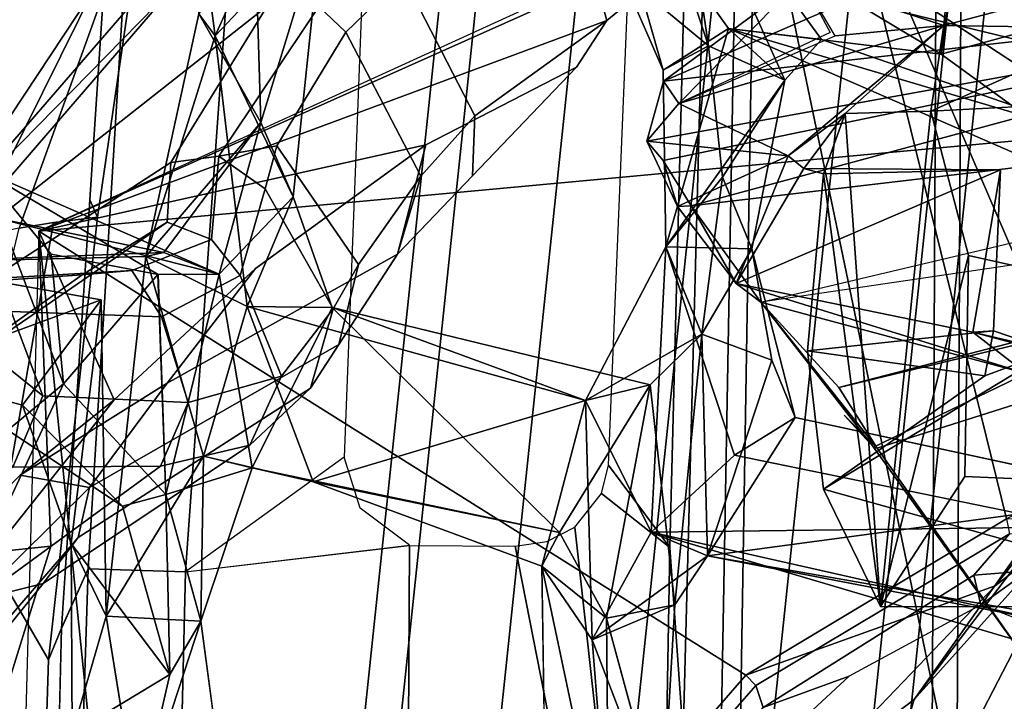
# Model space of a CAD drawing. Units: inches. Extents: x -14.5 to 10.7, y -15.8 to 15.8.
# Drawn here: x -10.2 to -8.9, y 0.8 to 1.7 of the extents above; entities that cross this region are included whole.
import ezdxf

# ---------------------------------------------------------------- set-up
doc = ezdxf.new("R2010")
doc.units = ezdxf.units.IN
doc.header["$MEASUREMENT"] = 0
for name, color, linetype in [('SEAT-BACK', 5, 'Continuous'), ('SEAT-BASE', 5, 'Continuous'), ('SEAT-FOOTREST', 5, 'Continuous'), ('SEAT-FRAME', 5, 'Continuous')]:
    doc.layers.add(name, color=color, linetype=linetype)

msp = doc.modelspace()

# ---------------------------------------------------------------- linework, layer by layer
at = {"layer": 'SEAT-BACK'}
for points in [[(-9.9333, 1.6833, 47.9623), (-9.9935, 2.1324, 48.2809), (-9.8123, 1.9521, 47.6167)], [(-9.9935, 2.1324, 48.2809), (-9.9333, 1.6833, 47.9623), (-9.9556, 1.7134, 48.0501)], [(-9.7874, 1.8373, 47.8487), (-9.9333, 1.6833, 47.9623), (-9.8123, 1.9521, 47.6167)], [(-9.232, 1.693, 45.7), (-9.4068, 1.9369, 46.2902), (-8.942, 1.6582, 44.7912)], [(-9.3213, 1.6364, 45.9806), (-9.4068, 1.9369, 46.2902), (-9.232, 1.693, 45.7)], [(-9.3213, 1.6364, 45.9806), (-9.3791, 1.7687, 46.2207), (-9.4068, 1.9369, 46.2902)], [(-8.942, 1.6582, 44.7912), (-9.4068, 1.9369, 46.2902), (-8.9254, 1.7758, 44.7895)], [(-8.1708, 1.7519, 28.5855), (-8.593, 1.9377, 28.0659), (-9.321, 1.6211, 28.2684)], [(-9.321, 1.6211, 28.2684), (-8.593, 1.9377, 28.0659), (-9.1323, 1.7609, 27.9567)], [(-9.3009, 1.947, 46.3229), (-8.6528, 1.5221, 44.1075), (-8.8448, 1.7987, 44.8113)], [(-9.2597, 1.6696, 46.0994), (-9.1552, 1.6225, 45.7696), (-9.3009, 1.947, 46.3229)], [(-9.1052, 1.6782, 45.5966), (-8.6528, 1.5221, 44.1075), (-9.3009, 1.947, 46.3229)], [(-9.2927, 1.7693, 46.2736), (-9.2597, 1.6696, 46.0994), (-9.3009, 1.947, 46.3229)], [(-9.1552, 1.6225, 45.7696), (-9.1052, 1.6782, 45.5966), (-9.3009, 1.947, 46.3229)], [(-9.1323, 1.7609, 27.9567), (-8.921, 1.88, 27.7875), (-8.9382, 1.6975, 27.8069)], [(-8.9382, 1.6975, 27.8069), (-8.921, 1.88, 27.7875), (-8.5328, 1.8055, 27.6887)], [(-9.8707, 1.5649, 48.1087), (-9.879, 1.8387, 48.161), (-9.9556, 1.7134, 48.0501)], [(-9.8268, 1.4633, 47.924), (-9.9333, 1.6833, 47.9623), (-9.7874, 1.8373, 47.8487)], [(-9.7874, 1.8373, 47.8487), (-9.879, 1.8387, 48.161), (-9.8707, 1.5649, 48.1087)], [(-9.8707, 1.5649, 48.1087), (-9.8268, 1.4633, 47.924), (-9.7874, 1.8373, 47.8487)], [(-8.9382, 1.6975, 27.8069), (-8.5328, 1.8055, 27.6887), (-8.7032, 1.6938, 27.8095)], [(-8.7399, 1.713, 44.1811), (-8.942, 1.6582, 44.7912), (-8.9254, 1.7758, 44.7895)], [(-9.3791, 1.7687, 46.2207), (-9.2597, 1.6696, 46.0994), (-9.2927, 1.7693, 46.2736)], [(-9.2597, 1.6696, 46.0994), (-9.3791, 1.7687, 46.2207), (-9.3213, 1.6364, 45.9806)], [(-9.3435, 1.5394, 28.3993), (-9.3212, 1.5129, 28.5196), (-8.1708, 1.7519, 28.5855)], [(-9.3435, 1.5394, 28.3993), (-8.1708, 1.7519, 28.5855), (-9.321, 1.6211, 28.2684)], [(-9.3212, 1.5129, 28.5196), (-9.2831, 1.4513, 28.5929), (-8.1708, 1.7519, 28.5855)], [(-9.1323, 1.7609, 27.9567), (-9.3002, 1.5909, 28.2253), (-9.321, 1.6211, 28.2684)], [(-9.3002, 1.5909, 28.2253), (-9.1323, 1.7609, 27.9567), (-9.0935, 1.6876, 27.9145)], [(-8.1708, 1.7519, 28.5855), (-9.2831, 1.4513, 28.5929), (-7.9859, 1.604, 28.7915)], [(-9.1323, 1.7609, 27.9567), (-8.9382, 1.6975, 27.8069), (-9.0864, 1.6831, 27.9107)], [(-10.0277, 1.3821, 48.2182), (-9.8707, 1.5649, 48.1087), (-9.9556, 1.7134, 48.0501)], [(-9.9333, 1.6833, 47.9623), (-10.0277, 1.3821, 48.2182), (-9.9556, 1.7134, 48.0501)], [(-8.7399, 1.713, 44.1811), (-8.6274, 1.43, 43.9048), (-8.942, 1.6582, 44.7912)], [(-9.3002, 1.5909, 28.2253), (-8.9382, 1.6975, 27.8069), (-9.1506, 1.5195, 28.4027)], [(-9.0864, 1.6831, 27.9107), (-8.9382, 1.6975, 27.8069), (-9.3002, 1.5909, 28.2253)], [(-8.9382, 1.6975, 27.8069), (-9.0729, 1.5771, 28.1883), (-9.1506, 1.5195, 28.4027)], [(-8.9557, 1.5806, 27.8537), (-9.0729, 1.5771, 28.1883), (-8.9382, 1.6975, 27.8069)], [(-8.9557, 1.5806, 27.8537), (-8.9382, 1.6975, 27.8069), (-8.7032, 1.6938, 27.8095)], [(-9.8895, 1.3137, 47.7828), (-10.0277, 1.3821, 48.2182), (-9.9333, 1.6833, 47.9623)], [(-9.8895, 1.3137, 47.7828), (-9.9333, 1.6833, 47.9623), (-9.8268, 1.4633, 47.924)], [(-9.232, 1.693, 45.7), (-9.3176, 1.3953, 45.9039), (-9.3213, 1.6364, 45.9806)], [(-9.3176, 1.3953, 45.9039), (-9.232, 1.693, 45.7), (-9.1552, 1.6225, 45.7696)], [(-8.942, 1.6582, 44.7912), (-8.6274, 1.43, 43.9048), (-9.232, 1.693, 45.7)], [(-9.232, 1.693, 45.7), (-8.6274, 1.43, 43.9048), (-8.6528, 1.5221, 44.1075)], [(-8.6528, 1.5221, 44.1075), (-9.1052, 1.6782, 45.5966), (-9.232, 1.693, 45.7)], [(-9.232, 1.693, 45.7), (-9.1052, 1.6782, 45.5966), (-9.1552, 1.6225, 45.7696)], [(-8.7032, 1.6938, 27.8095), (-8.7006, 1.5934, 27.8711), (-8.9557, 1.5806, 27.8537)], [(-9.2597, 1.6696, 46.0994), (-9.2404, 1.4905, 46.0157), (-9.1552, 1.6225, 45.7696)], [(-9.321, 1.6211, 28.2684), (-9.3002, 1.5909, 28.2253), (-9.3435, 1.5394, 28.3993)], [(-9.2004, 1.3924, 45.8693), (-9.3176, 1.3953, 45.9039), (-9.1552, 1.6225, 45.7696)], [(-9.2404, 1.4905, 46.0157), (-9.2004, 1.3924, 45.8693), (-9.1552, 1.6225, 45.7696)], [(-9.188, 1.3199, 28.6982), (-7.9859, 1.604, 28.7915), (-9.2831, 1.4513, 28.5929)], [(-9.3435, 1.5394, 28.3993), (-9.3002, 1.5909, 28.2253), (-9.1506, 1.5195, 28.4027)], [(-9.1292, 1.5022, 28.3667), (-9.1506, 1.5195, 28.4027), (-9.0729, 1.5771, 28.1883)], [(-9.0729, 1.5771, 28.1883), (-9.1026, 1.4949, 28.2908), (-9.1292, 1.5022, 28.3667)], [(-9.0729, 1.5771, 28.1883), (-9.0247, 0.9043, 28.0509), (-9.1026, 1.4949, 28.2908)], [(-8.9557, 1.5806, 27.8537), (-9.0247, 0.9043, 28.0509), (-9.0729, 1.5771, 28.1883)], [(-8.9043, 1.3834, 27.705), (-9.0247, 0.9043, 28.0509), (-8.9557, 1.5806, 27.8537)], [(-9.8707, 1.5649, 48.1087), (-10.0277, 1.3821, 48.2182), (-10.0032, 1.3877, 48.3665)], [(-9.8707, 1.5649, 48.1087), (-10.0032, 1.3877, 48.3665), (-9.9279, 1.3578, 48.3347)], [(-9.8707, 1.5649, 48.1087), (-9.9279, 1.3578, 48.3347), (-9.8268, 1.4633, 47.924)], [(-9.1506, 1.5195, 28.4027), (-9.3019, 1.4502, 28.5326), (-9.3435, 1.5394, 28.3993)], [(-9.3019, 1.4502, 28.5326), (-9.3212, 1.5129, 28.5196), (-9.3435, 1.5394, 28.3993)], [(-9.2218, 1.3453, 28.6264), (-9.3019, 1.4502, 28.5326), (-9.1506, 1.5195, 28.4027)], [(-9.2218, 1.3453, 28.6264), (-9.1506, 1.5195, 28.4027), (-9.1292, 1.5022, 28.3667)], [(-9.3212, 1.5129, 28.5196), (-9.3019, 1.4502, 28.5326), (-9.2831, 1.4513, 28.5929)], [(-9.0816, 1.2031, 28.7982), (-7.895, 1.5105, 28.8857), (-9.188, 1.3199, 28.6982)], [(-7.7766, 1.5174, 28.983), (-7.895, 1.5105, 28.8857), (-9.0816, 1.2031, 28.7982)], [(-9.0816, 1.2031, 28.7982), (-9.0292, 1.1204, 28.8236), (-7.7766, 1.5174, 28.983)], [(-9.0292, 1.1204, 28.8236), (-8.8306, 0.8392, 28.9228), (-7.7766, 1.5174, 28.983)], [(-10.1401, 1.2083, 49.1668), (-10.2515, 1.4996, 49.5594), (-10.2542, 0.9639, 49.5371)], [(-10.1571, 1.3853, 49.2431), (-10.0111, 1.3573, 48.6561), (-10.2515, 1.4996, 49.5594)], [(-10.2272, 1.4335, 49.3122), (-10.2515, 1.4996, 49.5594), (-9.9279, 1.3578, 48.3347)], [(-10.2515, 1.4996, 49.5594), (-10.1401, 1.2083, 49.1668), (-10.1571, 1.3853, 49.2431)], [(-10.2515, 1.4996, 49.5594), (-10.0111, 1.3573, 48.6561), (-9.9279, 1.3578, 48.3347)], [(-9.2218, 1.3453, 28.6264), (-9.1292, 1.5022, 28.3667), (-8.8606, 1.5003, 28.3621)], [(-9.2218, 1.3453, 28.6264), (-8.8606, 1.5003, 28.3621), (-8.8984, 1.2789, 28.6485)], [(-9.1292, 1.5022, 28.3667), (-9.1026, 1.4949, 28.2908), (-8.8606, 1.5003, 28.3621)], [(-8.8606, 1.5003, 28.3621), (-8.8702, 1.2804, 28.4166), (-8.8984, 1.2789, 28.6485)], [(-9.2404, 1.4905, 46.0157), (-9.3176, 1.3953, 45.9039), (-9.2686, 1.276, 46.0922)], [(-9.2686, 1.276, 46.0922), (-9.2004, 1.3924, 45.8693), (-9.2404, 1.4905, 46.0157)], [(-9.8268, 1.4633, 47.924), (-9.7733, 1.3122, 47.6856), (-9.8895, 1.3137, 47.7828)], [(-9.2831, 1.4513, 28.5929), (-9.3019, 1.4502, 28.5326), (-9.2218, 1.3453, 28.6264)], [(-9.188, 1.3199, 28.6982), (-9.2831, 1.4513, 28.5929), (-9.2218, 1.3453, 28.6264)], [(-10.0032, 1.3877, 48.3665), (-10.3752, 1.3733, 49.2981), (-10.2272, 1.4335, 49.3122)], [(-9.9279, 1.3578, 48.3347), (-10.0032, 1.3877, 48.3665), (-10.2272, 1.4335, 49.3122)], [(-10.0277, 1.3821, 48.2182), (-10.3752, 1.3733, 49.2981), (-10.0032, 1.3877, 48.3665)], [(-10.1401, 1.2083, 49.1668), (-10.0114, 1.3574, 48.6574), (-10.1571, 1.3853, 49.2431)], [(-9.3176, 1.3953, 45.9039), (-9.3379, 1.0056, 45.9823), (-9.4275, 1.1853, 46.2915)], [(-9.4275, 1.1853, 46.2915), (-9.2686, 1.276, 46.0922), (-9.3176, 1.3953, 45.9039)], [(-9.2242, 1.1109, 45.6017), (-9.3379, 1.0056, 45.9823), (-9.3176, 1.3953, 45.9039)], [(-9.2686, 1.276, 46.0922), (-9.173, 1.2405, 45.8301), (-9.2004, 1.3924, 45.8693)], [(-9.141, 1.1624, 45.6276), (-9.2004, 1.3924, 45.8693), (-9.173, 1.2405, 45.8301)], [(-10.3752, 1.3733, 49.2981), (-10.089, 1.3231, 48.3747), (-10.3615, 1.2227, 49.2272)], [(-10.0822, 0.8912, 48.356), (-10.0277, 1.3821, 48.2182), (-9.9491, 1.1095, 48.0184)], [(-9.8895, 1.3137, 47.7828), (-9.9491, 1.1095, 48.0184), (-10.0277, 1.3821, 48.2182)], [(-8.9094, 1.082, 27.7166), (-9.0247, 0.9043, 28.0509), (-8.9043, 1.3834, 27.705)], [(-10.0005, 1.0574, 48.5969), (-10.0114, 1.3574, 48.6574), (-10.1401, 1.2083, 49.1668)], [(-10.0111, 1.3573, 48.6561), (-10.0005, 1.0574, 48.5969), (-9.9279, 1.3578, 48.3347)], [(-10.0005, 1.0574, 48.5969), (-9.8826, 1.0936, 48.1131), (-9.9279, 1.3578, 48.3347)], [(-9.2218, 1.3453, 28.6264), (-8.8984, 1.2789, 28.6485), (-8.8257, 1.2222, 28.7357)], [(-9.2218, 1.3453, 28.6264), (-8.8257, 1.2222, 28.7357), (-9.188, 1.3199, 28.6982)], [(-10.089, 1.3231, 48.3747), (-10.1965, 1.1791, 48.6903), (-10.3615, 1.2227, 49.2272)], [(-10.1965, 1.1791, 48.6903), (-10.089, 1.3231, 48.3747), (-10.13, 0.9902, 48.5049)], [(-10.0822, 0.8912, 48.356), (-10.13, 0.9902, 48.5049), (-10.089, 1.3231, 48.3747)], [(-9.0341, 1.1219, 28.7752), (-9.188, 1.3199, 28.6982), (-8.8257, 1.2222, 28.7357)], [(-9.0292, 1.1204, 28.8236), (-9.188, 1.3199, 28.6982), (-9.0341, 1.1219, 28.7752)], [(-9.0816, 1.2031, 28.7982), (-9.188, 1.3199, 28.6982), (-9.0292, 1.1204, 28.8236)], [(-9.8895, 1.3137, 47.7828), (-9.7993, 1.0744, 47.5341), (-9.9491, 1.1095, 48.0184)], [(-9.4275, 1.1853, 46.2915), (-9.7993, 1.0744, 47.5341), (-9.8895, 1.3137, 47.7828)], [(-9.7733, 1.3122, 47.6856), (-9.4275, 1.1853, 46.2915), (-9.8895, 1.3137, 47.7828)], [(-9.463, 1.0052, 46.6591), (-9.7733, 1.3122, 47.6856), (-9.8826, 1.0936, 48.1131)], [(-9.463, 1.0052, 46.6591), (-9.3393, 1.2067, 46.2862), (-9.7733, 1.3122, 47.6856)], [(-9.3393, 1.2067, 46.2862), (-9.4275, 1.1853, 46.2915), (-9.7733, 1.3122, 47.6856)], [(-8.882, 1.2192, 28.3907), (-8.8702, 1.2804, 28.4166), (-9.1244, 1.2534, 28.3465)], [(-8.8984, 1.2789, 28.6485), (-8.8702, 1.2804, 28.4166), (-8.7903, 1.2533, 28.4318)], [(-8.8984, 1.2789, 28.6485), (-8.7903, 1.2533, 28.4318), (-8.7763, 1.246, 28.5356)], [(-8.8984, 1.2789, 28.6485), (-8.7763, 1.246, 28.5356), (-8.8257, 1.2222, 28.7357)], [(-8.7903, 1.2533, 28.4318), (-8.8702, 1.2804, 28.4166), (-8.882, 1.2192, 28.3907)], [(-9.4275, 1.1853, 46.2915), (-9.3393, 1.2067, 46.2862), (-9.2686, 1.276, 46.0922)], [(-9.3056, 0.9067, 46.1923), (-9.2686, 1.276, 46.0922), (-9.3393, 1.2067, 46.2862)], [(-9.261, 0.9734, 46.0357), (-9.2686, 1.276, 46.0922), (-9.3056, 0.9067, 46.1923)], [(-9.2686, 1.276, 46.0922), (-9.261, 0.9734, 46.0357), (-9.173, 1.2405, 45.8301)], [(-8.882, 1.2192, 28.3907), (-9.1244, 1.2534, 28.3465), (-9.1025, 1.0645, 28.291)], [(-8.7903, 1.2533, 28.4318), (-9.1025, 1.0645, 28.291), (-8.761, 0.9694, 28.2867)], [(-8.7903, 1.2533, 28.4318), (-8.882, 1.2192, 28.3907), (-9.1025, 1.0645, 28.291)], [(-9.173, 1.2405, 45.8301), (-9.261, 0.9734, 46.0357), (-9.141, 1.1624, 45.6276)], [(-8.8257, 1.2222, 28.7357), (-8.8191, 0.8223, 28.8775), (-9.0341, 1.1219, 28.7752)], [(-10.2542, 0.9639, 49.5371), (-10.2161, 1.145, 49.2576), (-10.1401, 1.2083, 49.1668)], [(-9.463, 1.0052, 46.6591), (-9.3987, 0.8885, 46.4802), (-9.3393, 1.2067, 46.2862)], [(-9.3987, 0.8885, 46.4802), (-9.3056, 0.9067, 46.1923), (-9.3393, 1.2067, 46.2862)], [(-9.7993, 1.0744, 47.5341), (-9.4275, 1.1853, 46.2915), (-9.4873, 0.9596, 46.4372)], [(-9.4275, 1.1853, 46.2915), (-9.4185, 0.8588, 46.2533), (-9.4873, 0.9596, 46.4372)], [(-9.4275, 1.1853, 46.2915), (-9.3379, 1.0056, 45.9823), (-9.4185, 0.8588, 46.2533)], [(-9.141, 1.1624, 45.6276), (-9.261, 0.9734, 46.0357), (-8.6469, 1.0558, 44.1537)], [(-9.0292, 1.1204, 28.8236), (-9.0742, 1.1656, 28.7923), (-9.0341, 1.1219, 28.7752)], [(-8.8306, 0.8392, 28.9228), (-9.0292, 1.1204, 28.8236), (-9.0341, 1.1219, 28.7752)], [(-9.0341, 1.1219, 28.7752), (-8.8191, 0.8223, 28.8775), (-8.8306, 0.8392, 28.9228)], [(-9.9491, 1.1095, 48.0184), (-9.9528, 0.8842, 48.3417), (-10.0822, 0.8912, 48.356)], [(-9.9491, 1.1095, 48.0184), (-9.8826, 1.0936, 48.1131), (-9.9528, 0.8842, 48.3417)], [(-9.9491, 1.1095, 48.0184), (-9.7993, 1.0744, 47.5341), (-9.8826, 1.0936, 48.1131)], [(-8.7467, 1.0131, 44.1284), (-9.3379, 1.0056, 45.9823), (-9.2242, 1.1109, 45.6017)], [(-9.9528, 0.8842, 48.3417), (-9.8826, 1.0936, 48.1131), (-10.0005, 1.0574, 48.5969)], [(-9.463, 1.0052, 46.6591), (-9.8826, 1.0936, 48.1131), (-9.7993, 1.0744, 47.5341)], [(-9.4873, 0.9596, 46.4372), (-9.463, 1.0052, 46.6591), (-9.7993, 1.0744, 47.5341)], [(-10.0005, 1.0574, 48.5969), (-10.0598, 1.0414, 48.6411), (-9.9949, 0.8114, 48.5266)], [(-10.0005, 1.0574, 48.5969), (-9.9949, 0.8114, 48.5266), (-9.9528, 0.8842, 48.3417)], [(-9.261, 0.9734, 46.0357), (-8.7401, 0.8827, 44.4412), (-8.6469, 1.0558, 44.1537)], [(-8.7467, 1.0131, 44.1284), (-8.8066, 0.8487, 44.3447), (-9.3379, 1.0056, 45.9823)], [(-9.3987, 0.8885, 46.4802), (-9.463, 1.0052, 46.6591), (-9.4873, 0.9596, 46.4372)], [(-9.3379, 1.0056, 45.9823), (-9.261, 0.9734, 46.0357), (-9.4185, 0.8588, 46.2533)], [(-8.8066, 0.8487, 44.3447), (-8.8131, 0.8874, 44.5083), (-9.3379, 1.0056, 45.9823)], [(-9.261, 0.9734, 46.0357), (-9.3379, 1.0056, 45.9823), (-8.8131, 0.8874, 44.5083)], [(-10.0822, 0.8912, 48.356), (-10.1283, 0.7309, 48.493), (-10.13, 0.9902, 48.5049)], [(-10.13, 0.9902, 48.5049), (-10.1283, 0.7309, 48.493), (-9.9949, 0.8114, 48.5266)], [(-9.4185, 0.8588, 46.2533), (-9.261, 0.9734, 46.0357), (-9.3056, 0.9067, 46.1923)], [(-8.7401, 0.8827, 44.4412), (-9.261, 0.9734, 46.0357), (-8.8131, 0.8874, 44.5083)], [(-9.4873, 0.9596, 46.4372), (-9.3898, 0.4984, 46.1304), (-9.4817, 0.6123, 46.4745)], [(-9.4873, 0.9596, 46.4372), (-9.4185, 0.8588, 46.2533), (-9.3898, 0.4984, 46.1304)], [(-9.3227, 0.6093, 46.2355), (-9.4185, 0.8588, 46.2533), (-9.3056, 0.9067, 46.1923)], [(-9.3056, 0.9067, 46.1923), (-9.3987, 0.8885, 46.4802), (-9.3227, 0.6093, 46.2355)], [(-10.0174, 0.4911, 48.1403), (-10.1283, 0.7309, 48.493), (-10.0822, 0.8912, 48.356)], [(-10.0386, 0.6215, 48.6356), (-9.9106, 0.5693, 48.2037), (-9.9528, 0.8842, 48.3417)], [(-9.9528, 0.8842, 48.3417), (-9.9949, 0.8114, 48.5266), (-10.0386, 0.6215, 48.6356)], [(-9.3227, 0.6093, 46.2355), (-9.3898, 0.4984, 46.1304), (-9.4185, 0.8588, 46.2533)], [(-10.0386, 0.6215, 48.6356), (-9.9949, 0.8114, 48.5266), (-10.1283, 0.7309, 48.493)]]:
    msp.add_3dface(points, dxfattribs=at)
for points, invisible_edges in [([(-9.2404, 1.4905, 46.0157), (-9.2597, 1.6696, 46.0994), (-9.3213, 1.6364, 45.9806)], 12), ([(-9.3213, 1.6364, 45.9806), (-9.3176, 1.3953, 45.9039), (-9.2404, 1.4905, 46.0157)], 12), ([(-8.7006, 1.5934, 27.8711), (-8.6783, 1.3326, 27.6963), (-8.9557, 1.5806, 27.8537)], 2), ([(-8.9043, 1.3834, 27.705), (-8.9557, 1.5806, 27.8537), (-8.6783, 1.3326, 27.6963)], 2), ([(-9.1026, 1.4949, 28.2908), (-9.0247, 0.9043, 28.0509), (-9.1244, 1.2534, 28.3465)], 2), ([(-9.1026, 1.4949, 28.2908), (-9.1244, 1.2534, 28.3465), (-8.8702, 1.2804, 28.4166)], 12), ([(-8.8702, 1.2804, 28.4166), (-8.8606, 1.5003, 28.3621), (-9.1026, 1.4949, 28.2908)], 12), ([(-9.8268, 1.4633, 47.924), (-9.9279, 1.3578, 48.3347), (-9.8826, 1.0936, 48.1131)], 12), ([(-9.8268, 1.4633, 47.924), (-9.8826, 1.0936, 48.1131), (-9.7733, 1.3122, 47.6856)], 1), ([(-9.2004, 1.3924, 45.8693), (-9.2242, 1.1109, 45.6017), (-9.3176, 1.3953, 45.9039)], 1), ([(-9.2004, 1.3924, 45.8693), (-9.141, 1.1624, 45.6276), (-9.2242, 1.1109, 45.6017)], 12), ([(-10.089, 1.3231, 48.3747), (-10.3752, 1.3733, 49.2981), (-10.0277, 1.3821, 48.2182)], 12), ([(-10.089, 1.3231, 48.3747), (-10.0277, 1.3821, 48.2182), (-10.0822, 0.8912, 48.356)], 1), ([(-8.9094, 1.082, 27.7166), (-8.9043, 1.3834, 27.705), (-8.6783, 1.3326, 27.6963)], 12), ([(-8.6845, 1.0722, 27.7499), (-8.9094, 1.082, 27.7166), (-8.6783, 1.3326, 27.6963)], 2), ([(-9.0247, 0.9043, 28.0509), (-9.1025, 1.0645, 28.291), (-9.1244, 1.2534, 28.3465)], 12), ([(-10.0598, 1.0414, 48.6411), (-10.3615, 1.2227, 49.2272), (-10.1965, 1.1791, 48.6903)], 1), ([(-10.3615, 1.2227, 49.2272), (-10.0598, 1.0414, 48.6411), (-10.2161, 1.145, 49.2576)], 1), ([(-10.1401, 1.2083, 49.1668), (-10.2161, 1.145, 49.2576), (-10.0598, 1.0414, 48.6411)], 12), ([(-10.0005, 1.0574, 48.5969), (-10.1401, 1.2083, 49.1668), (-10.0598, 1.0414, 48.6411)], 2), ([(-10.0598, 1.0414, 48.6411), (-10.1965, 1.1791, 48.6903), (-10.13, 0.9902, 48.5049)], 12), ([(-8.7467, 1.0131, 44.1284), (-9.2242, 1.1109, 45.6017), (-9.141, 1.1624, 45.6276)], 12), ([(-8.7467, 1.0131, 44.1284), (-9.141, 1.1624, 45.6276), (-8.6469, 1.0558, 44.1537)], 1), ([(-9.0247, 0.9043, 28.0509), (-8.9094, 1.082, 27.7166), (-8.7136, 0.9038, 27.9501)], 2), ([(-8.6845, 1.0722, 27.7499), (-8.7136, 0.9038, 27.9501), (-8.9094, 1.082, 27.7166)], 2), ([(-8.761, 0.9694, 28.2867), (-9.1025, 1.0645, 28.291), (-9.0247, 0.9043, 28.0509)], 12), ([(-10.0598, 1.0414, 48.6411), (-10.13, 0.9902, 48.5049), (-9.9949, 0.8114, 48.5266)], 1), ([(-9.0247, 0.9043, 28.0509), (-8.7136, 0.9038, 27.9501), (-8.761, 0.9694, 28.2867)], 12), ([(-9.4873, 0.9596, 46.4372), (-9.4817, 0.6123, 46.4745), (-9.3987, 0.8885, 46.4802)], 2), ([(-10.0174, 0.4911, 48.1403), (-10.0822, 0.8912, 48.356), (-9.9528, 0.8842, 48.3417)], 12), ([(-9.3953, 0.5594, 46.5184), (-9.3987, 0.8885, 46.4802), (-9.4817, 0.6123, 46.4745)], 2), ([(-9.3953, 0.5594, 46.5184), (-9.3227, 0.6093, 46.2355), (-9.3987, 0.8885, 46.4802)], 1), ([(-9.9528, 0.8842, 48.3417), (-9.9106, 0.5693, 48.2037), (-10.0174, 0.4911, 48.1403)], 12)]:
    msp.add_3dface(points, dxfattribs=dict(at, invisible_edges=invisible_edges))
at = {"layer": 'SEAT-BASE'}
for points in [[(-9.2205, 1.9416, 26.4405), (-9.1961, 1.9432, 26.3919), (-9.2283, 0, 26.3689), (-9.2553, 0, 26.4184)], [(-8.9576, 0, 27.39), (-8.9484, 1.8192, 27.3394), (-9.2205, 1.9416, 26.4405), (-9.2553, 0, 26.4184)], [(-9.1961, 1.9432, 26.3919), (-8.5084, 1.7915, 26.1861), (-8.4757, 0, 26.1753), (-9.2283, 0, 26.3689)], [(-8.9484, 1.8192, 27.3394), (-8.9576, 0, 27.39), (-8.9234, 0, 27.4102), (-8.9144, 1.8195, 27.3597)], [(-8.9144, 1.8195, 27.3597), (-8.9234, 0, 27.4102), (-8.3232, 1.1576, 27.2552), (-8.4559, 1.4331, 27.2768)], [(-8.4559, 1.4331, 27.2768), (-8.6315, 1.7237, 27.3051), (-8.9144, 1.8195, 27.3597), (-8.4559, 1.4331, 27.2768)], [(-8.3232, 1.1576, 27.2552), (-8.9234, 0, 27.4102), (-8.1296, 0.4264, 27.2243), (-8.196, 0.7617, 27.235)]]:
    msp.add_3dface(points, dxfattribs=at)
at = {"layer": 'SEAT-FOOTREST'}
for points in [[(-9.808, 0.0077, 13.1277), (-9.7581, 0.0077, 13.3139), (-9.5444, 2.0356, 13.3139), (-9.5932, 2.046, 13.1277)], [(-9.7581, 0.0077, 12.9415), (-9.808, 0.0077, 13.1277), (-9.5932, 2.046, 13.1277), (-9.5444, 2.0356, 12.9415)], [(-9.7581, 0.0077, 13.3139), (-9.6217, 0.0077, 13.4503), (-9.411, 2.0072, 13.4503), (-9.5444, 2.0356, 13.3139)], [(-9.6217, 0.0077, 12.8051), (-9.7581, 0.0077, 12.9415), (-9.5444, 2.0356, 12.9415), (-9.411, 2.0072, 12.8051)], [(-9.6217, 0.0077, 13.4503), (-9.4355, 0.0077, 13.5002), (-9.2289, 1.9685, 13.5002), (-9.411, 2.0072, 13.4503)], [(-9.4355, 0.0077, 12.7552), (-9.6217, 0.0077, 12.8051), (-9.411, 2.0072, 12.8051), (-9.2289, 1.9685, 12.7552)], [(-9.4355, 0.0077, 13.5002), (-9.2493, 0.0077, 13.4503), (-9.0467, 1.9298, 13.4503), (-9.2289, 1.9685, 13.5002)], [(-9.2493, 0.0077, 12.8051), (-9.4355, 0.0077, 12.7552), (-9.2289, 1.9685, 12.7552), (-9.0467, 1.9298, 12.8051)], [(-9.2493, 0.0077, 13.4503), (-9.1129, 0.0077, 13.3139), (-8.9134, 1.9015, 13.3139), (-9.0467, 1.9298, 13.4503)], [(-9.1129, 0.0077, 12.9415), (-9.2493, 0.0077, 12.8051), (-9.0467, 1.9298, 12.8051), (-8.9134, 1.9015, 12.9415)], [(-9.1129, 0.0077, 13.3139), (-9.063, 0.0077, 13.1277), (-8.8645, 1.8911, 13.1277), (-8.9134, 1.9015, 13.3139)], [(-9.063, 0.0077, 13.1277), (-9.1129, 0.0077, 12.9415), (-8.9134, 1.9015, 12.9415), (-8.8645, 1.8911, 13.1277)]]:
    msp.add_3dface(points, dxfattribs=at)
at = {"layer": 'SEAT-FRAME'}
for points in [[(-9.0728, 1.9197, 27.9949), (-8.1565, 1.603, 27.6804), (-8.1898, 1.8476, 27.6881), (-8.8425, 2.0402, 27.8392)], [(-9.3985, 1.704, 28.799), (-9.3102, 1.777, 28.363), (-9.3863, 2.0166, 28.3844), (-9.4717, 1.9665, 28.7154)], [(-9.6764, 1.7642, 30.2686), (-9.5788, 1.5742, 30.1328), (-9.3985, 1.704, 28.799), (-9.4717, 1.9665, 28.7154)], [(-9.3121, 0.9847, 26.3687), (-9.3959, 1.0974, 26.3973), (-9.361, 1.9478, 26.4187), (-9.2874, 1.9617, 26.3895)], [(-9.3121, 0.9847, 26.3687), (-9.2874, 1.9617, 26.3895), (-9.2616, 1.9603, 26.4019), (-9.2941, 0.7286, 26.3763)], [(-8.934, 0.7015, 27.3652), (-9.2941, 0.7286, 26.3763), (-9.2616, 1.9603, 26.4019), (-9.1536, 1.7544, 27.4712)], [(-10.0246, 1.9098, 26.9168), (-10.2008, 1.4206, 27.1777), (-10.2679, 1.4069, 27.5101), (-10.0458, 1.8547, 27.7339)], [(-10.1541, 1.4284, 27.0169), (-10.2008, 1.4206, 27.1777), (-10.0246, 1.9098, 26.9168), (-10.0939, 1.4357, 26.8752)], [(-9.0728, 1.9197, 27.9949), (-9.1687, 1.8656, 28.0946), (-10.1739, 1.4164, 27.2275), (-8.1565, 1.603, 27.6804)], [(-9.2087, 0.8106, 29.068), (-8.8527, 1.0239, 29.1236), (-9.0728, 1.9197, 27.9949), (-10.1739, 1.4164, 27.2275)], [(-9.9736, 0.9517, 26.5067), (-10.1068, 0.9559, 26.5626), (-10.0497, 1.8843, 26.6344), (-9.9047, 1.9224, 26.5722)], [(-10.0777, 1.8658, 26.7834), (-10.1045, 1.4594, 26.7604), (-10.0939, 1.4357, 26.8752), (-10.0246, 1.9098, 26.9168)], [(-9.728, 1.8624, 26.5763), (-9.7569, 1.1083, 26.5251), (-9.9736, 0.9517, 26.5067), (-9.9047, 1.9224, 26.5722)], [(-8.6759, 0.9515, 29.1491), (-8.1565, 1.603, 27.6804), (-9.0728, 1.9197, 27.9949), (-8.6821, 1.0127, 29.1458)], [(-8.7011, 1.0306, 29.1498), (-8.6821, 1.0127, 29.1458), (-9.0728, 1.9197, 27.9949), (-8.8527, 1.0239, 29.1236)], [(-10.0777, 1.8658, 26.7834), (-10.0497, 1.8843, 26.6344), (-10.1068, 0.9559, 26.5626), (-10.1431, 0.8744, 26.7268)], [(-9.3102, 1.777, 28.363), (-9.3985, 1.704, 28.799), (-10.1739, 1.4164, 27.2275), (-9.1687, 1.8656, 28.0946)], [(-10.2679, 1.4069, 27.5101), (-10.3064, 1.4331, 28.1782), (-10.0465, 1.8256, 28.118), (-10.0457, 1.8548, 27.733)], [(-10.3064, 1.4331, 28.1782), (-10.3823, 1.3397, 28.8282), (-9.9964, 1.7855, 28.9862), (-10.0465, 1.8256, 28.118)], [(-9.7918, 1.7232, 30.9849), (-9.7547, 1.6881, 30.9847), (-9.6764, 1.7642, 30.2686), (-9.7039, 1.8059, 30.2468)], [(-8.4157, 1.5755, 27.0653), (-8.4157, 1.5755, 27.0653), (-9.1536, 1.7544, 27.4712), (-8.3878, 1.8089, 27.0125)], [(-9.8623, 1.7239, 30.9697), (-9.7877, 1.8, 30.301), (-9.9907, 1.7491, 29.5125), (-10.3299, 1.3558, 30.9043)], [(-9.9964, 1.7855, 28.9862), (-10.3823, 1.3397, 28.8282), (-10.4056, 1.3263, 29.4545), (-9.9907, 1.7491, 29.5125)], [(-9.6525, 1.4917, 30.9991), (-9.5788, 1.5742, 30.1328), (-9.6764, 1.7642, 30.2686), (-9.7547, 1.6881, 30.9847)], [(-10.4056, 1.3263, 29.4545), (-10.5514, 1.1533, 30.8733), (-10.3299, 1.3558, 30.9043), (-9.9907, 1.7491, 29.5125)], [(-8.4157, 1.5755, 27.0653), (-8.1065, 0.8356, 27.0011), (-8.934, 0.7015, 27.3652), (-9.1536, 1.7544, 27.4712)], [(-9.8623, 1.7239, 30.9697), (-10.3299, 1.3558, 30.9043), (-10.3199, 1.2987, 33.1812), (-9.9938, 1.5102, 33.5226)], [(-9.7918, 1.7232, 30.9849), (-9.8623, 1.7239, 30.9697), (-9.9938, 1.5102, 33.5226), (-9.9282, 1.519, 33.5234)], [(-9.8492, 1.5332, 32.7459), (-9.7547, 1.6881, 30.9847), (-9.7918, 1.7232, 30.9849), (-9.9282, 1.519, 33.5234)], [(-9.6457, 1.5344, 28.7856), (-10.1739, 1.4164, 27.2275), (-9.3985, 1.704, 28.799), (-9.4396, 1.6405, 28.8845)], [(-9.5788, 1.5742, 30.1328), (-9.5818, 1.4922, 30.1118), (-9.4396, 1.6405, 28.8845), (-9.3985, 1.704, 28.799)], [(-9.8492, 1.5332, 32.7459), (-9.7375, 1.3713, 32.4839), (-9.6525, 1.4917, 30.9991), (-9.7547, 1.6881, 30.9847)], [(-9.6457, 1.5344, 28.7856), (-9.6457, 1.5344, 28.7856), (-9.4396, 1.6405, 28.8845), (-9.6842, 1.3853, 30.9959)], [(-10.1739, 1.4164, 27.2275), (-10.0908, 0.5975, 27.2083), (-7.9121, 0.8189, 27.6238), (-8.1565, 1.603, 27.6804)], [(-8.7301, 1.105, 31.0928), (-8.3362, 1.5956, 31.5221), (-8.5805, 1.1545, 30.4453), (-8.868, 0.9327, 30.5123)], [(-9.6842, 1.3853, 30.9959), (-9.5818, 1.4922, 30.1118), (-9.5788, 1.5742, 30.1328), (-9.6525, 1.4917, 30.9991)], [(-10.0713, 1.1864, 28.9208), (-10.1739, 1.4164, 27.2275), (-9.6457, 1.5344, 28.7856), (-9.8781, 1.3658, 28.9014)], [(-9.6842, 1.3853, 30.9959), (-9.9987, 1.2092, 30.95), (-9.8781, 1.3658, 28.9014), (-9.6457, 1.5344, 28.7856)], [(-9.8651, 1.4742, 33.5207), (-9.8492, 1.5332, 32.7459), (-9.9282, 1.519, 33.5234), (-9.8651, 1.4742, 33.5207)], [(-9.7722, 1.3105, 33.5337), (-9.7375, 1.3713, 32.4839), (-9.8492, 1.5332, 32.7459), (-9.8651, 1.4742, 33.5207)], [(-10.3199, 1.2987, 33.1812), (-10.2992, 1.2223, 35.3425), (-9.9988, 1.4288, 35.3874), (-9.9938, 1.5102, 33.5226)], [(-9.9282, 1.519, 33.5234), (-9.9938, 1.5102, 33.5226), (-9.9988, 1.4288, 35.3874), (-9.9382, 1.4052, 35.5867)], [(-9.8651, 1.4742, 33.5207), (-9.9282, 1.519, 33.5234), (-9.9382, 1.4052, 35.5867), (-9.8989, 1.356, 35.9484)], [(-9.6525, 1.4917, 30.999), (-9.7375, 1.3713, 32.4839), (-9.7645, 1.2619, 32.4748), (-9.6842, 1.3853, 30.9959)], [(-9.8989, 1.356, 35.9484), (-9.8426, 1.2186, 35.9395), (-9.7722, 1.3105, 33.5337), (-9.8651, 1.4742, 33.5207)], [(-10.0939, 1.4357, 26.8752), (-10.1045, 1.4594, 26.7604), (-10.1431, 0.8748, 26.7268), (-10.1607, 0.8316, 26.8325)], [(-9.9988, 1.4288, 35.3874), (-10.2992, 1.2223, 35.3425), (-10.38, 1.1688, 37.422), (-10.115, 1.3572, 37.4883)], [(-10.2363, 0.9613, 26.985), (-10.3114, 0.9586, 27.1531), (-10.2008, 1.4206, 27.1777), (-10.1541, 1.4284, 27.0169)], [(-10.0939, 1.4357, 26.8752), (-10.1607, 0.8316, 26.8325), (-10.2363, 0.9613, 26.985), (-10.1541, 1.4284, 27.0169)], [(-9.9988, 1.4288, 35.3874), (-10.115, 1.3572, 37.4883), (-10.0471, 1.3628, 37.519), (-9.9382, 1.4052, 35.5867)], [(-8.6583, 1.2294, 31.9692), (-8.5219, 1.4259, 31.6749), (-8.7301, 1.105, 31.0928), (-8.9786, 0.7776, 31.2923)], [(-10.1739, 1.4164, 27.2275), (-10.1578, 0.9868, 28.3054), (-10.3033, 0.518, 28.0217), (-10.0908, 0.5975, 27.2083)], [(-10.2369, 0.9785, 28.9376), (-10.1578, 0.9868, 28.3054), (-10.1739, 1.4164, 27.2275), (-10.0713, 1.1864, 28.9208)], [(-9.2087, 0.8106, 29.068), (-10.1739, 1.4164, 27.2275), (-10.1971, 0.5578, 27.615), (-9.4798, 0.4983, 29.0242)], [(-9.9382, 1.4052, 35.5867), (-10.0471, 1.3628, 37.519), (-10.0066, 1.2999, 37.8985), (-9.8989, 1.356, 35.9484)], [(-9.6842, 1.3853, 30.9959), (-9.7645, 1.2619, 32.4748), (-10.1047, 1.0666, 32.4288), (-9.9987, 1.2092, 30.95)], [(-10.0471, 1.3628, 37.519), (-10.115, 1.3572, 37.4883), (-10.3304, 1.3426, 39.4905), (-10.2827, 1.3493, 39.4986)], [(-10.0066, 1.2999, 37.8985), (-10.0471, 1.3628, 37.519), (-10.2827, 1.3493, 39.4986), (-10.2119, 1.3068, 39.5112)], [(-9.8781, 1.3658, 28.9014), (-9.9987, 1.2092, 30.95), (-10.1995, 1.0836, 30.9228), (-10.0713, 1.1864, 28.9208)], [(-9.7645, 1.2619, 32.4748), (-9.7375, 1.3713, 32.4839), (-9.7722, 1.3105, 33.5337), (-9.8028, 1.2024, 33.5282)], [(-10.38, 1.1688, 37.422), (-10.6644, 1.1363, 39.4316), (-10.3304, 1.3426, 39.4905), (-10.115, 1.3572, 37.4883)], [(-9.9701, 1.1826, 37.9694), (-9.8426, 1.2186, 35.9395), (-9.8989, 1.356, 35.9484), (-10.0066, 1.2999, 37.8985)], [(-10.1684, 1.192, 39.5191), (-10.2119, 1.3068, 39.5112), (-10.2469, 1.3269, 39.7163), (-10.2275, 1.239, 39.8551)], [(-10.2119, 1.3068, 39.5112), (-10.1684, 1.192, 39.5191), (-9.9701, 1.1826, 37.9694), (-10.0066, 1.2999, 37.8985)], [(-9.7722, 1.3105, 33.5337), (-9.8426, 1.2186, 35.9395), (-9.8857, 1.1244, 35.9621), (-9.8028, 1.2024, 33.5282)], [(-10.3407, 1.2751, 40.2109), (-10.2093, 1.0945, 39.5119), (-10.1684, 1.192, 39.5191), (-10.2275, 1.239, 39.8551)], [(-9.7645, 1.2619, 32.4748), (-9.8028, 1.2024, 33.5282), (-10.1204, 0.9984, 33.8907), (-10.1047, 1.0666, 32.4288)], [(-8.7389, 1.0446, 32.33), (-8.6583, 1.2294, 31.9692), (-8.9786, 0.7776, 31.2923), (-8.7389, 1.0446, 32.33)], [(-9.8857, 1.1244, 35.9621), (-9.8426, 1.2186, 35.9395), (-9.9701, 1.1826, 37.9694), (-10.0078, 1.0957, 37.8342)], [(-10.1047, 1.0666, 32.4288), (-10.1047, 1.0666, 32.4288), (-10.1995, 1.0836, 30.9228), (-9.9987, 1.2092, 30.95)], [(-9.8028, 1.2024, 33.5282), (-9.8857, 1.1244, 35.9621), (-10.168, 0.9359, 36.01), (-10.1204, 0.9984, 33.8907)], [(-10.1995, 1.0836, 30.9228), (-10.4259, 0.8534, 30.8909), (-10.2369, 0.9785, 28.9376), (-10.0713, 1.1864, 28.9208)], [(-9.9701, 1.1826, 37.9694), (-10.1684, 1.192, 39.5191), (-10.2093, 1.0945, 39.5119), (-10.0078, 1.0957, 37.8342)], [(-9.2087, 0.8106, 29.068), (-8.868, 0.9327, 30.5123), (-8.5805, 1.1545, 30.4453), (-8.8527, 1.0239, 29.1236)], [(-9.8857, 1.1244, 35.9621), (-10.0078, 1.0957, 37.8342), (-10.2576, 0.9134, 37.7061), (-10.168, 0.9359, 36.01)], [(-9.9736, 0.9517, 26.5067), (-9.6676, 0.9879, 26.5131), (-9.7351, 1.0385, 26.5229), (-9.7569, 1.1083, 26.5251)], [(-8.7301, 1.105, 31.0928), (-8.868, 0.9327, 30.5123), (-9.1194, 0.6707, 30.5705), (-8.9786, 0.7776, 31.2923)], [(-10.0078, 1.0957, 37.8342), (-10.2093, 1.0945, 39.5119), (-10.45, 0.9307, 39.4694), (-10.2576, 0.9134, 37.7061)], [(-9.3121, 0.9847, 26.3687), (-9.4057, 1.0587, 26.3998), (-9.3959, 1.0974, 26.3973), (-9.3121, 0.9847, 26.3687)], [(-10.1995, 1.0836, 30.9228), (-10.1047, 1.0666, 32.4288), (-10.3955, 0.7794, 32.3864), (-10.4259, 0.8534, 30.8909)], [(-10.1204, 0.9984, 33.8907), (-10.3654, 0.7146, 33.9051), (-10.3955, 0.7794, 32.3864), (-10.1047, 1.0666, 32.4288)], [(-9.3297, 0, 26.3466), (-9.4419, 1.0128, 26.4119), (-9.4057, 1.0587, 26.3998), (-9.3121, 0.9847, 26.3687)], [(-9.1214, 0.3056, 32.1758), (-8.7389, 1.0446, 32.33), (-8.9786, 0.7776, 31.2923), (-9.1214, 0.3056, 32.1758)], [(-8.8161, 0.7298, 33.129), (-8.7389, 1.0446, 32.33), (-9.1214, 0.3056, 32.1758), (-9.0173, 0.3436, 33.6616)], [(-9.2087, 0.8106, 29.068), (-8.8527, 1.0239, 29.1236), (-8.8483, 1.0035, 29.1044), (-9.1948, 0.7965, 29.0466)], [(-9.4803, 0.9932, 26.4265), (-9.4419, 1.0128, 26.4119), (-9.3297, 0, 26.3466), (-9.5233, 0.9867, 26.4442)], [(-8.8483, 1.0035, 29.1044), (-8.6979, 1.0099, 29.1307), (-8.8228, 0.9532, 29.1275), (-8.8973, 0.9471, 29.1114)], [(-10.168, 0.9359, 36.01), (-10.389, 0.6634, 36.0647), (-10.3654, 0.7146, 33.9051), (-10.1204, 0.9984, 33.8907)], [(-9.1848, 0.7663, 29.062), (-9.1948, 0.7965, 29.0466), (-8.8483, 1.0035, 29.1044), (-8.8973, 0.9471, 29.1114)], [(-10.1578, 0.9868, 28.3054), (-10.2369, 0.9785, 28.9376), (-10.4704, 0.5051, 28.9621), (-10.3033, 0.518, 28.0217)], [(-9.9964, 0, 26.4855), (-9.9736, 0.9517, 26.5067), (-9.6676, 0.9878, 26.5131), (-9.6734, 0, 26.4926)], [(-9.5233, 0.9867, 26.4442), (-9.3297, 0, 26.3466), (-9.6734, 0, 26.4926), (-9.6676, 0.9878, 26.5131)], [(-9.2941, 0.7286, 26.3763), (-9.3237, 0, 26.3587), (-9.3297, 0, 26.3466), (-9.3121, 0.9847, 26.3687)], [(-10.1607, 0.8316, 26.8325), (-10.1719, 0.4879, 26.8271), (-10.2854, 0.4872, 26.9702), (-10.2363, 0.9613, 26.985)], [(-10.1639, 0, 26.7048), (-10.1431, 0.8748, 26.7268), (-10.1068, 0.9559, 26.5626), (-10.1373, 0, 26.5504)], [(-9.9736, 0.9517, 26.5067), (-9.9964, 0, 26.4855), (-10.1373, 0, 26.5504), (-10.1068, 0.9559, 26.5626)], [(-9.1848, 0.7663, 29.062), (-8.8973, 0.9471, 29.1114), (-8.8877, 0.9067, 29.1812), (-9.0674, 0.8094, 29.1449)], [(-8.8877, 0.9067, 29.1812), (-8.8973, 0.9471, 29.1114), (-8.8228, 0.9532, 29.1275), (-8.8877, 0.9067, 29.1812)], [(-8.8228, 0.9532, 29.1275), (-8.7451, 0.8839, 29.1461), (-8.7955, 0.871, 29.2342), (-8.8877, 0.9067, 29.1812)], [(-10.2576, 0.9134, 37.7061), (-10.4695, 0.6561, 37.585), (-10.389, 0.6634, 36.0647), (-10.168, 0.9359, 36.01)], [(-9.1194, 0.6707, 30.5705), (-8.868, 0.9327, 30.5123), (-9.2087, 0.8106, 29.068), (-9.4798, 0.4983, 29.0242)], [(-10.1431, 0.8748, 26.7268), (-10.1515, 0.5223, 26.718), (-10.1719, 0.4879, 26.8271), (-10.1607, 0.8316, 26.8325)], [(-8.934, 0.7015, 27.3652), (-8.1065, 0.8356, 27.0011), (-8.0211, 0, 27.1262), (-8.9701, 0, 27.3838)], [(-8.8925, 0.3643, 35.1924), (-8.8231, 0.3802, 35.398), (-8.6627, 0.8294, 35.3301), (-8.7232, 0.7545, 35.126)], [(-10.0908, 0.5975, 27.2083), (-10.193, 0, 27.2953), (-7.829, 0, 27.6045), (-7.9121, 0.8189, 27.6238)], [(-9.4595, 0.4946, 29.0025), (-9.4798, 0.4983, 29.0242), (-9.2087, 0.8106, 29.068), (-9.1948, 0.7965, 29.0466)], [(-9.3043, 0.5901, 29.0991), (-9.3199, 0.6059, 29.0398), (-9.1848, 0.7663, 29.062), (-9.0674, 0.8094, 29.1449)], [(-9.4595, 0.4946, 29.0025), (-9.1948, 0.7965, 29.0466), (-9.1848, 0.7663, 29.062), (-9.3199, 0.6059, 29.0398)], [(-8.9786, 0.7776, 31.2923), (-9.1194, 0.6707, 30.5705), (-9.3008, 0.3017, 30.6125), (-9.1214, 0.3056, 32.1758)]]:
    msp.add_3dface(points, dxfattribs=at)

doc.saveas('drawing.dxf')
